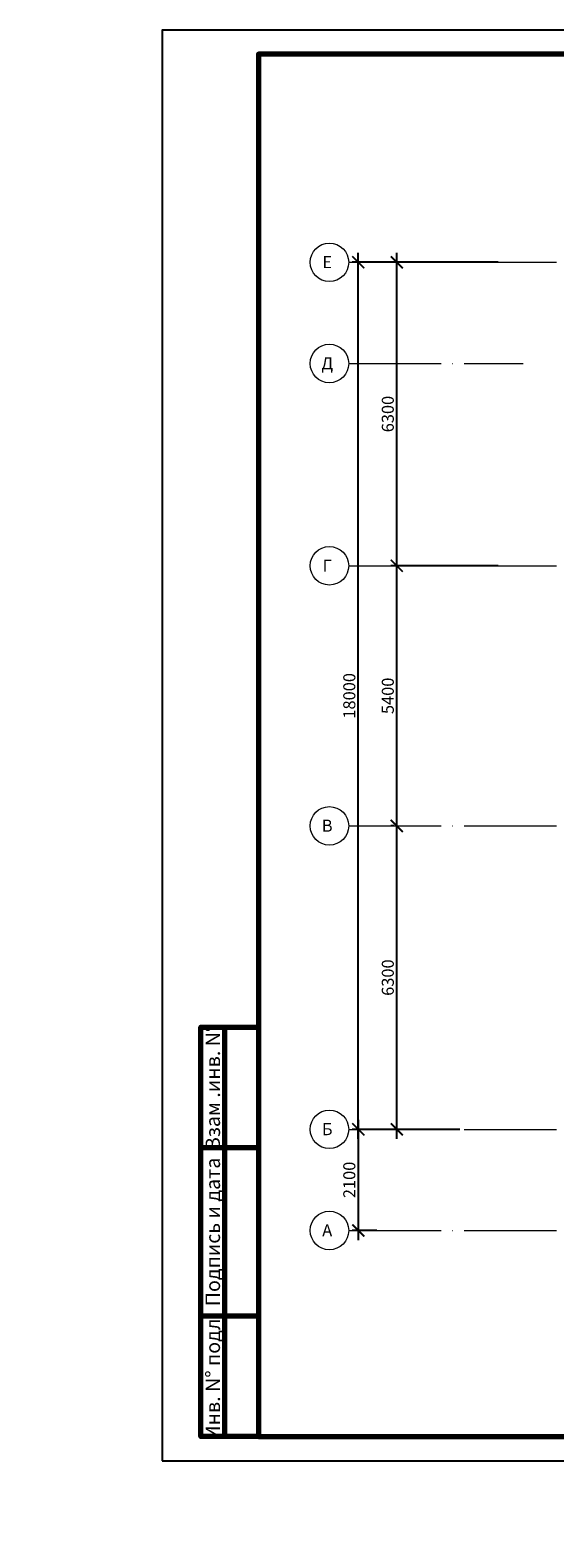
# Model space of a CAD drawing. Units: millimetres. Extents: x -1338950 to 2081943, y -161232 to 637133.
# Drawn here: x 400724 to 411624, y -75022 to -43721 of the extents above; entities that cross this region are included whole.
import ezdxf
from ezdxf.enums import TextEntityAlignment as Align

# ---------------------------------------------------------------- set-up
doc = ezdxf.new("R2010")
doc.units = ezdxf.units.MM
doc.linetypes.add('ACAD_ISO04W100', pattern=[30, 24, -3, 0, -3])
doc.layers.get('0').update_dxf_attribs({"color": 250})
doc.layers.get('Defpoints').update_dxf_attribs({"color": 250})
for name, color, linetype, lineweight in [('FORMAT', 250, 'Continuous', 13), ('оси', 250, 'ACAD_ISO04W100', 15), ('Разм. внутр', 250, 'Continuous', 13), ('текст', 250, 'Continuous', 25), ('тонкая', 250, 'Continuous', 20)]:
    doc.layers.add(name, color=color, linetype=linetype, lineweight=lineweight)
doc.styles.add('GOST 2.304', font='gost_a_italic.ttf', dxfattribs={"height": 150})
doc.styles.add('GOST type A', font='gost_a_italic.ttf')
doc.styles.add('ГОСТ 2.304', font='gost_a_italic.ttf')
doc.styles.add('Размеры', font='gost_a_italic.ttf', dxfattribs={"height": 250})
doc.dimstyles.new('СПДС', dxfattribs={"dimscale": 100, "dimtxt": 2.5, "dimasz": 2.5, "dimexe": 1.25, "dimexo": 0.625, "dimtad": 1, "dimdec": 0, "dimtxsty": 'ГОСТ 2.304', "dimblk": 'ARCHTICK', "dimcen": 2.5, "dimdle": 2, "dimadec": 3, "dimazin": 2, "dimtfac": 0.75, "dimtdec": 0, "dimtmove": 1, "dimatfit": 3, "dimfxl": 1, "dimtolj": 1, "dimarcsym": 1})

# ---------------------------------------------------------------- blocks, each defined once
blk = doc.blocks.new('_ArchTick')
at = {"color": 0, "linetype": 'ByBlock', "const_width": 0.15}
blk.add_lwpolyline([(-0.5, -0.5), (0.5, 0.5)], dxfattribs=at)
blk = doc.blocks.new('*D320')
at = {"layer": 'Defpoints', "color": 0, "ltscale": 15, "transparency": 16777216}
for p in [(408341, -60241), (408341, -60241), (408341, -66541)]:
    blk.add_point(p, dxfattribs=at)
at = {"layer": 'Разм. внутр', "color": 0, "lineweight": -2, "ltscale": 15, "transparency": 16777216}
for p, q in [((408341, -66741), (408341, -60041)), ((408279, -60241), (408216, -60241)), ((408279, -66541), (408216, -66541))]:
    blk.add_line(p, q, dxfattribs=at)
at = {"layer": 'Разм. внутр', "color": 0, "lineweight": -2, "ltscale": 15, "transparency": 16777216, "xscale": 250, "yscale": 250, "zscale": 250}
for p, rotation in [((408341, -60241), 90), ((408341, -66541), 270)]:
    blk.add_blockref('_ArchTick', p, dxfattribs=dict(at, rotation=rotation))
at = {"layer": 'Разм. внутр', "color": 0, "ltscale": 15, "transparency": 16777216, "insert": (408154, -63391), "char_height": 250, "attachment_point": 5, "rotation": 90, "style": 'ГОСТ 2.304'}
blk.add_mtext('\\A1;6300', dxfattribs=at)
blk = doc.blocks.new('*D321')
at = {"layer": 'Defpoints', "color": 0, "ltscale": 15, "transparency": 16777216}
for p in [(408341, -54841), (410510, -54841), (408341, -60241)]:
    blk.add_point(p, dxfattribs=at)
at = {"layer": 'Разм. внутр', "color": 0, "lineweight": -2, "ltscale": 15, "transparency": 16777216}
for p, q in [((408341, -60441), (408341, -54641)), ((410448, -54841), (408216, -54841)), ((408279, -60241), (408216, -60241))]:
    blk.add_line(p, q, dxfattribs=at)
at = {"layer": 'Разм. внутр', "color": 0, "lineweight": -2, "ltscale": 15, "transparency": 16777216, "xscale": 250, "yscale": 250, "zscale": 250}
for p, rotation in [((408341, -54841), 90), ((408341, -60241), 270)]:
    blk.add_blockref('_ArchTick', p, dxfattribs=dict(at, rotation=rotation))
at = {"layer": 'Разм. внутр', "color": 0, "ltscale": 15, "transparency": 16777216, "insert": (408154, -57541), "char_height": 250, "attachment_point": 5, "rotation": 90, "style": 'ГОСТ 2.304'}
blk.add_mtext('\\A1;5400', dxfattribs=at)
blk = doc.blocks.new('*D322')
at = {"layer": 'Defpoints', "color": 0, "ltscale": 15, "transparency": 16777216}
for p in [(408341, -48541), (410510, -48541), (410510, -54841)]:
    blk.add_point(p, dxfattribs=at)
at = {"layer": 'Разм. внутр', "color": 0, "lineweight": -2, "ltscale": 15, "transparency": 16777216}
for p, q in [((408341, -55041), (408341, -48341)), ((410448, -48541), (408216, -48541)), ((410448, -54841), (408216, -54841))]:
    blk.add_line(p, q, dxfattribs=at)
at = {"layer": 'Разм. внутр', "color": 0, "lineweight": -2, "ltscale": 15, "transparency": 16777216, "xscale": 250, "yscale": 250, "zscale": 250}
for p, rotation in [((408341, -48541), 90), ((408341, -54841), 270)]:
    blk.add_blockref('_ArchTick', p, dxfattribs=dict(at, rotation=rotation))
at = {"layer": 'Разм. внутр', "color": 0, "ltscale": 15, "transparency": 16777216, "insert": (408154, -51691), "char_height": 250, "attachment_point": 5, "rotation": 90, "style": 'ГОСТ 2.304'}
blk.add_mtext('\\A1;6300', dxfattribs=at)
blk = doc.blocks.new('*D323')
at = {"layer": 'Defpoints', "color": 0, "ltscale": 15, "transparency": 16777216}
for p in [(407541, -48541), (409710, -48541), (409710, -66541)]:
    blk.add_point(p, dxfattribs=at)
at = {"layer": 'Разм. внутр', "color": 0, "lineweight": -2, "ltscale": 15, "transparency": 16777216}
for p, q in [((407541, -66741), (407541, -48341)), ((409648, -48541), (407416, -48541)), ((409648, -66541), (407416, -66541))]:
    blk.add_line(p, q, dxfattribs=at)
at = {"layer": 'Разм. внутр', "color": 0, "lineweight": -2, "ltscale": 15, "transparency": 16777216, "xscale": 250, "yscale": 250, "zscale": 250}
for p, rotation in [((407541, -48541), 90), ((407541, -66541), 270)]:
    blk.add_blockref('_ArchTick', p, dxfattribs=dict(at, rotation=rotation))
at = {"layer": 'Разм. внутр', "color": 0, "ltscale": 15, "transparency": 16777216, "insert": (407354, -57541), "char_height": 250, "attachment_point": 5, "rotation": 90, "style": 'ГОСТ 2.304'}
blk.add_mtext('\\A1;18000', dxfattribs=at)
blk = doc.blocks.new('*D317')
at = {"layer": 'Defpoints', "color": 0, "ltscale": 15, "transparency": 16777216}
for p in [(407991, -66541), (407541, -68641), (407991, -68641)]:
    blk.add_point(p, dxfattribs=at)
at = {"layer": 'Разм. внутр', "color": 0, "lineweight": -2, "ltscale": 15, "transparency": 16777216}
for p, q in [((407541, -66341), (407541, -68841)), ((407928, -66541), (407416, -66541)), ((407928, -68641), (407416, -68641))]:
    blk.add_line(p, q, dxfattribs=at)
at = {"layer": 'Разм. внутр', "color": 0, "lineweight": -2, "ltscale": 15, "transparency": 16777216, "xscale": 250, "yscale": 250, "zscale": 250}
for p, rotation in [((407541, -66541), 90), ((407541, -68641), 270)]:
    blk.add_blockref('_ArchTick', p, dxfattribs=dict(at, rotation=rotation))
at = {"layer": 'Разм. внутр', "color": 0, "ltscale": 15, "transparency": 16777216, "insert": (407354, -67591), "char_height": 250, "attachment_point": 5, "rotation": 90, "style": 'ГОСТ 2.304'}
blk.add_mtext('\\A1;2100', dxfattribs=at)

msp = doc.modelspace()

# ---------------------------------------------------------------- linework, layer by layer
msp.add_lwpolyline([(403468.9, -73420.8), (508568.9, -73420.8), (508568.9, -43720.8), (403468.9, -43720.8)], close=True)
at = {"lineweight": 70}
msp.add_lwpolyline([(405468.9, -72920.8), (508068.9, -72920.8), (508068.9, -44220.8), (405468.9, -44220.8)], close=True, dxfattribs=at)
for points in [[(405468.9, -72920.8), (404268.9, -72920.8), (404268.9, -64420.8), (405468.9, -64420.8)], [(404768.9, -72920.8), (404768.9, -64420.8)], [(404268.9, -66920.8), (405468.9, -66920.8)], [(405468.9, -70420.8), (404268.9, -70420.8)]]:
    msp.add_lwpolyline(points, dxfattribs=at)
at = {"layer": 'оси', "ltscale": 80}
for p, q in [((407341.2, -48541), (412765.5, -48541)), ((407341.2, -50641), (410968.8, -50641)), ((407341.2, -54841), (461663.9, -54841)), ((407341.2, -60241), (455015.3, -60241)), ((407341.2, -66541), (412666.2, -66541)), ((407341.2, -68641), (412666.2, -68641))]:
    msp.add_line(p, q, dxfattribs=at)
at = {"layer": 'тонкая'}
for centre in [(406941.2, -48541), (406941.2, -50641), (406941.2, -54841), (406941.2, -60241), (406941.2, -66541), (406941.2, -68641)]:
    msp.add_circle(centre, 400, dxfattribs=at)

# ---------------------------------------------------------------- texts
at = {"linetype": 'Continuous', "style": 'GOST 2.304'}
for s, p in [('Взам .инв. N%%d', (404518.9, -65670.8)), ('Подпись и дата', (404518.9, -68670.8)), ('Инв. N%%d подл.', (404518.9, -71670.8))]:
    msp.add_text(s, height=300, rotation=90, dxfattribs=at).set_placement(p, align=Align.MIDDLE_CENTER)
at = {"linetype": 'Continuous', "lineweight": 25, "char_height": 250, "width": 16370.938, "attachment_point": 1, "style": 'GOST type A'}
for s, insert in [('\\pi1000,l500,t2250;{\\H1.2x;Примечание.\\P\\P\\pi-500;1.  Данный лист рассматривать с листами 18, 19.\\P2. Групповые сети проложить за подвесным потолком, в металлическом лотке, в пустотах ГКЛ;\\P\\pt500;3. Проходы кабелей через стены и перекрытия выполнить в отрезках труб. Зазоры между кабелями и трубой, трубой и строительной конструкцией заделать легко удаляемой массой из несгораемого материала.}', (162128.4, -63137.6)), ('\\pi1000,l500,t2250;{\\H1.2x;Примечание.\\P\\P\\pi-500;1.  Данный лист рассматривать с листами 24, 25, 28.\\P2. Групповые сети проложить за подвесным потолком, в металлическом лотке, в пустотах ГКЛ;\\P\\pt500;3. Проходы кабелей через стены и перекрытия выполнить в отрезках труб. Зазоры между кабелями и трубой, трубой и строительной конструкцией заделать легко удаляемой массой из несгораемого материала.}', (271545.4, -63539.5)), ('\\pi1000,l500,t2250;{\\H1.2x;Примечание.\\P\\P\\pi-500;1.  Данный лист рассматривать с листами 24, 25.\\P2. Групповые сети проложить за подвесным потолком, в металлическом лотке, в пустотах ГКЛ;\\P\\pt500;3. Проходы кабелей через стены и перекрытия выполнить в отрезках труб. Зазоры между кабелями и трубой, трубой и строительной конструкцией заделать легко удаляемой массой из несгораемого материала.}', (380187, -63626.2))]:
    msp.add_mtext(s, dxfattribs=dict(at, insert=insert))
at = {"layer": 'FORMAT', "color": 0, "lineweight": -2, "insert": (392847.5, -69170.3), "char_height": 250, "width": 12000, "attachment_point": 5, "style": 'Размеры'}
msp.add_mtext('\\pi500;Свердловская область, г.Нижний Тагил, ст. Завязовская №2. Вагоноремонтное предприятие "Завязовское"', dxfattribs=at)
at = {"layer": 'текст', "style": 'ГОСТ 2.304'}
for s, p in [('Е', (406895.4, -48662.1)), ('Д', (406895.4, -50762.1)), ('Г', (406895.4, -54962.1)), ('В', (406895.4, -60362.1)), ('Б', (406895.4, -66662.1)), ('А', (406895.4, -68762.1))]:
    msp.add_text(s, height=250, dxfattribs=at).set_placement(p, align=Align.CENTER)

# ---------------------------------------------------------------- dimensions: what is measured, and where the dimension line sits
at = {"layer": 'Разм. внутр', "ltscale": 15}
for base, p1, p2, picture, middle in [((407541.2, -48541), (409710.4, -66541), (409710.4, -48541), '*D323', (407353.6, -57541)), ((408341.2, -48541), (410510.4, -54841), (410510.4, -48541), '*D322', (408153.6, -51691)), ((408341.2, -54841), (408341.2, -60241), (410510.4, -54841), '*D321', (408153.6, -57541)), ((408341.2, -60241), (408341.2, -66541), (408341.2, -60241), '*D320', (408153.6, -63391)), ((407541.2, -68641), (407990.7, -66541), (407990.7, -68641), '*D317', (407353.6, -67591))]:
    dim = msp.add_linear_dim(base=base, p1=p1, p2=p2, angle=90, dimstyle='СПДС', dxfattribs=at)
    dim.commit()
    dim.dimension.update_dxf_attribs({"geometry": picture, "text_midpoint": middle})

doc.saveas('drawing.dxf')
